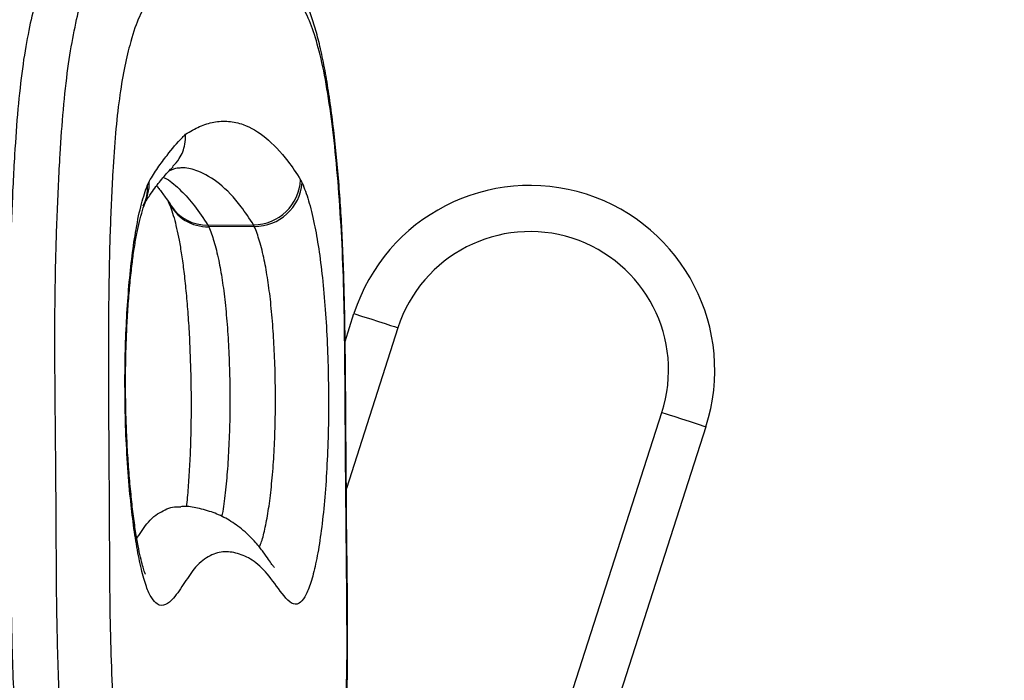
# Model space of a CAD drawing. Units: inches. Extents: x -642 to 5393, y -826 to 5827.
# Drawn here: x 1183 to 1290, y 3832 to 3904 of the extents above; entities that cross this region are included whole.
import ezdxf

# ---------------------------------------------------------------- set-up
doc = ezdxf.new("R2010")
doc.units = ezdxf.units.IN
doc.header["$MEASUREMENT"] = 0

# ---------------------------------------------------------------- blocks, each defined once
blk = doc.blocks.new('block 18')
at = {"color": 7, "lineweight": 25}
blk.add_open_spline([(1214.83, 3727.27), (1214.82, 3727.51), (1214.81, 3727.75), (1214.81, 3727.99), (1214.76, 3729.82), (1214.72, 3731.67), (1214.69, 3733.51), (1214.66, 3735.34), (1214.64, 3737.17), (1214.62, 3739), (1214.58, 3741.74), (1214.56, 3744.48), (1214.54, 3747.22), (1214.51, 3750.51), (1214.49, 3753.79), (1214.47, 3757.08), (1214.44, 3762.16), (1214.4, 3767.24), (1214.36, 3772.33), (1214.33, 3775.28), (1214.3, 3778.23), (1214.27, 3781.18), (1214.25, 3782.9), (1214.22, 3784.62), (1214.21, 3786.34), (1214.2, 3787.51), (1214.19, 3788.68), (1214.19, 3789.85), (1214.19, 3790.89), (1214.2, 3791.94), (1214.21, 3792.98), (1214.23, 3793.9), (1214.24, 3794.83), (1214.27, 3795.73), (1214.3, 3796.57), (1214.33, 3797.4), (1214.36, 3798.21), (1214.4, 3799.07), (1214.45, 3799.92), (1214.51, 3800.73), (1214.56, 3801.51), (1214.62, 3802.27), (1214.69, 3803), (1214.76, 3803.76), (1214.84, 3804.49), (1214.92, 3805.19), (1215, 3805.93), (1215.09, 3806.64), (1215.19, 3807.32), (1215.29, 3808.05), (1215.4, 3808.74), (1215.51, 3809.4), (1215.63, 3810.11), (1215.76, 3810.79), (1215.89, 3811.43), (1216.03, 3812.15), (1216.17, 3812.83), (1216.32, 3813.51), (1216.54, 3814.48), (1216.76, 3815.44), (1216.99, 3816.44), (1217.14, 3817.14), (1217.3, 3817.86), (1217.46, 3818.62), (1217.59, 3819.26), (1217.72, 3819.92), (1217.85, 3820.62), (1217.96, 3821.24), (1218.07, 3821.88), (1218.17, 3822.56), (1218.26, 3823.19), (1218.35, 3823.84), (1218.43, 3824.53), (1218.5, 3825.15), (1218.57, 3825.8), (1218.63, 3826.48), (1218.69, 3827.11), (1218.74, 3827.77), (1218.78, 3828.44), (1218.82, 3829.15), (1218.86, 3829.87), (1218.88, 3830.61), (1218.91, 3831.37), (1218.93, 3832.14), (1218.95, 3832.92), (1218.96, 3833.78), (1218.97, 3834.64), (1218.97, 3835.51), (1218.98, 3836.51), (1218.97, 3837.5), (1218.97, 3838.5), (1218.96, 3839.89), (1218.95, 3841.28), (1218.94, 3842.67), (1218.92, 3844.64), (1218.89, 3846.6), (1218.87, 3848.57), (1218.84, 3851.55), (1218.83, 3854.53), (1218.8, 3857.51), (1218.78, 3860.42), (1218.76, 3863.33), (1218.74, 3866.23), (1218.72, 3867.94), (1218.7, 3869.65), (1218.67, 3871.36), (1218.65, 3872.67), (1218.62, 3873.97), (1218.58, 3875.27), (1218.55, 3876.45), (1218.51, 3877.64), (1218.46, 3878.81), (1218.42, 3879.89), (1218.37, 3880.97), (1218.31, 3882.03), (1218.26, 3883.02), (1218.19, 3884.01), (1218.12, 3884.98), (1218.05, 3886), (1217.97, 3887.01), (1217.88, 3888), (1217.79, 3889), (1217.69, 3889.99), (1217.59, 3890.94), (1217.48, 3891.95), (1217.36, 3892.93), (1217.24, 3893.88), (1217.12, 3894.82), (1216.98, 3895.73), (1216.84, 3896.61), (1216.71, 3897.48), (1216.56, 3898.31), (1216.41, 3899.11), (1216.25, 3899.91), (1216.09, 3900.67), (1215.91, 3901.38), (1215.75, 3902.06), (1215.57, 3902.7), (1215.39, 3903.31), (1215.2, 3903.93), (1215, 3904.52), (1214.79, 3905.08), (1214.57, 3905.68), (1214.32, 3906.25), (1214.07, 3906.78), (1213.8, 3907.36), (1213.51, 3907.89), (1213.17, 3908.41), (1212.88, 3908.87), (1212.55, 3909.33), (1212.18, 3909.75), (1211.85, 3910.13), (1211.48, 3910.49), (1211.08, 3910.81), (1210.69, 3911.12), (1210.28, 3911.4), (1209.84, 3911.63), (1209.38, 3911.88), (1208.9, 3912.07), (1208.42, 3912.21), (1207.96, 3912.35), (1207.5, 3912.44), (1207.08, 3912.48), (1206.72, 3912.52), (1206.4, 3912.52), (1206.08, 3912.52)], degree=3, knots=[0, 0, 0, 0, 1, 1, 1, 2, 2, 2, 3, 3, 3, 4, 4, 4, 5, 5, 5, 6, 6, 6, 7, 7, 7, 8, 8, 8, 9, 9, 9, 10, 10, 10, 11, 11, 11, 12, 12, 12, 13, 13, 13, 14, 14, 14, 15, 15, 15, 16, 16, 16, 17, 17, 17, 18, 18, 18, 19, 19, 19, 20, 20, 20, 21, 21, 21, 22, 22, 22, 23, 23, 23, 24, 24, 24, 25, 25, 25, 26, 26, 26, 27, 27, 27, 28, 28, 28, 29, 29, 29, 30, 30, 30, 31, 31, 31, 32, 32, 32, 33, 33, 33, 34, 34, 34, 35, 35, 35, 36, 36, 36, 37, 37, 37, 38, 38, 38, 39, 39, 39, 40, 40, 40, 41, 41, 41, 42, 42, 42, 43, 43, 43, 44, 44, 44, 45, 45, 45, 46, 46, 46, 47, 47, 47, 48, 48, 48, 49, 49, 49, 50, 50, 50, 51, 51, 51, 52, 52, 52, 53, 53, 53, 54, 54, 54, 55, 55, 55, 55], dxfattribs=at)
blk = doc.blocks.new('block 20')
at = {"color": 7, "lineweight": 25}
blk.add_open_spline([(1189.34, 3912.17), (1189.32, 3912.17), (1189.3, 3912.17), (1189.28, 3912.17), (1188.94, 3912.16), (1188.48, 3912.08), (1188.02, 3911.97), (1187.66, 3911.88), (1187.31, 3911.76), (1186.94, 3911.61), (1186.52, 3911.44), (1186.09, 3911.21), (1185.7, 3910.96), (1185.3, 3910.7), (1184.95, 3910.41), (1184.62, 3910.1), (1184.26, 3909.77), (1183.93, 3909.41), (1183.63, 3909.03), (1183.29, 3908.6), (1182.99, 3908.15), (1182.72, 3907.68), (1182.4, 3907.14), (1182.11, 3906.56), (1181.85, 3905.95), (1181.61, 3905.39), (1181.38, 3904.79), (1181.17, 3904.15), (1180.98, 3903.57), (1180.79, 3902.95), (1180.62, 3902.29), (1180.46, 3901.68), (1180.31, 3901.04), (1180.16, 3900.35), (1180.03, 3899.7), (1179.9, 3899.02), (1179.78, 3898.31), (1179.65, 3897.55), (1179.53, 3896.75), (1179.42, 3895.92), (1179.32, 3895.19), (1179.23, 3894.44), (1179.15, 3893.66), (1179.07, 3892.85), (1178.99, 3892.01), (1178.92, 3891.15), (1178.85, 3890.25), (1178.79, 3889.34), (1178.73, 3888.41), (1178.67, 3887.42), (1178.62, 3886.41), (1178.57, 3885.39), (1178.52, 3884.28), (1178.48, 3883.17), (1178.44, 3882.04), (1178.4, 3880.81), (1178.36, 3879.57), (1178.33, 3878.34), (1178.29, 3877.25), (1178.26, 3876.16), (1178.23, 3875.06), (1178.2, 3874.08), (1178.18, 3873.09), (1178.17, 3872.09), (1178.15, 3871.05), (1178.15, 3870), (1178.15, 3868.94), (1178.16, 3867.9), (1178.17, 3866.86), (1178.18, 3865.81), (1178.19, 3864.37), (1178.21, 3862.92), (1178.22, 3861.48), (1178.25, 3858.21), (1178.28, 3854.94), (1178.29, 3851.68), (1178.3, 3849.58), (1178.3, 3847.49), (1178.31, 3845.39), (1178.32, 3843.83), (1178.33, 3842.26), (1178.36, 3840.69), (1178.37, 3839.45), (1178.4, 3838.21), (1178.43, 3836.98), (1178.45, 3835.94), (1178.48, 3834.9), (1178.52, 3833.87), (1178.55, 3832.99), (1178.59, 3832.11), (1178.64, 3831.25), (1178.69, 3830.33), (1178.75, 3829.43), (1178.82, 3828.55), (1178.89, 3827.67), (1178.96, 3826.81), (1179.05, 3825.98), (1179.13, 3825.16), (1179.22, 3824.36), (1179.32, 3823.6), (1179.42, 3822.84), (1179.52, 3822.11), (1179.64, 3821.42), (1179.73, 3820.88), (1179.83, 3820.36), (1179.93, 3819.88), (1180.03, 3819.37), (1180.14, 3818.91), (1180.25, 3818.45), (1180.35, 3818), (1180.46, 3817.56), (1180.56, 3817.12), (1180.75, 3816.36), (1180.94, 3815.64), (1181.13, 3814.92), (1181.35, 3814.04), (1181.57, 3813.18), (1181.78, 3812.28), (1181.92, 3811.67), (1182.06, 3811.05), (1182.2, 3810.38), (1182.31, 3809.78), (1182.43, 3809.15), (1182.54, 3808.48), (1182.66, 3807.77), (1182.78, 3807.03), (1182.88, 3806.25), (1182.99, 3805.49), (1183.09, 3804.7), (1183.18, 3803.88), (1183.27, 3803.08), (1183.35, 3802.26), (1183.43, 3801.41), (1183.5, 3800.58), (1183.57, 3799.73), (1183.63, 3798.87), (1183.68, 3798.02), (1183.73, 3797.15), (1183.78, 3796.27), (1183.82, 3795.34), (1183.86, 3794.4), (1183.89, 3793.46), (1183.93, 3792.42), (1183.96, 3791.38), (1183.98, 3790.34), (1184.01, 3789.17), (1184.02, 3788), (1184.04, 3786.83), (1184.06, 3785.47), (1184.07, 3784.12), (1184.08, 3782.76), (1184.09, 3780.62), (1184.12, 3778.48), (1184.14, 3776.33), (1184.23, 3766.49), (1184.33, 3756.65), (1184.4, 3746.8), (1184.43, 3743.26), (1184.46, 3739.71), (1184.48, 3736.17)], degree=3, knots=[0, 0, 0, 0, 1, 1, 1, 2, 2, 2, 3, 3, 3, 4, 4, 4, 5, 5, 5, 6, 6, 6, 7, 7, 7, 8, 8, 8, 9, 9, 9, 10, 10, 10, 11, 11, 11, 12, 12, 12, 13, 13, 13, 14, 14, 14, 15, 15, 15, 16, 16, 16, 17, 17, 17, 18, 18, 18, 19, 19, 19, 20, 20, 20, 21, 21, 21, 22, 22, 22, 23, 23, 23, 24, 24, 24, 25, 25, 25, 26, 26, 26, 27, 27, 27, 28, 28, 28, 29, 29, 29, 30, 30, 30, 31, 31, 31, 32, 32, 32, 33, 33, 33, 34, 34, 34, 35, 35, 35, 36, 36, 36, 37, 37, 37, 38, 38, 38, 39, 39, 39, 40, 40, 40, 41, 41, 41, 42, 42, 42, 43, 43, 43, 44, 44, 44, 45, 45, 45, 46, 46, 46, 47, 47, 47, 48, 48, 48, 49, 49, 49, 50, 50, 50, 51, 51, 51, 52, 52, 52, 53, 53, 53, 53], dxfattribs=at)
blk = doc.blocks.new('block 26')
at = {"color": 7, "lineweight": 25}
blk.add_open_spline([(1197.1, 3843.96), (1197.09, 3843.96), (1197.09, 3843.97), (1197.07, 3844.01), (1197.05, 3844.06), (1197.01, 3844.17), (1196.96, 3844.31), (1196.9, 3844.47), (1196.84, 3844.67), (1196.78, 3844.9), (1196.7, 3845.16), (1196.63, 3845.47), (1196.55, 3845.81), (1196.46, 3846.18), (1196.38, 3846.6), (1196.29, 3847.05), (1196.2, 3847.53), (1196.11, 3848.06), (1196.02, 3848.62), (1195.93, 3849.21), (1195.84, 3849.83), (1195.76, 3850.49), (1195.67, 3851.17), (1195.59, 3851.89), (1195.52, 3852.62), (1195.44, 3853.38), (1195.37, 3854.16), (1195.31, 3854.97), (1195.24, 3855.77), (1195.19, 3856.6), (1195.14, 3857.45), (1195.09, 3858.28), (1195.05, 3859.13), (1195.02, 3860), (1194.99, 3860.84), (1194.96, 3861.69), (1194.95, 3862.55), (1194.93, 3863.38), (1194.93, 3864.22), (1194.93, 3865.05), (1194.93, 3865.86), (1194.95, 3866.67), (1194.96, 3867.47), (1194.98, 3868.3), (1195.01, 3869.12), (1195.04, 3869.92), (1195.08, 3870.75), (1195.12, 3871.56), (1195.17, 3872.35), (1195.22, 3873.15), (1195.28, 3873.93), (1195.35, 3874.68), (1195.41, 3875.44), (1195.48, 3876.17), (1195.56, 3876.86), (1195.63, 3877.46), (1195.7, 3878.03), (1195.77, 3878.57), (1195.85, 3879.13), (1195.93, 3879.65), (1196.02, 3880.13), (1196.11, 3880.63), (1196.2, 3881.08), (1196.29, 3881.5), (1196.39, 3881.95), (1196.49, 3882.36), (1196.59, 3882.74), (1196.71, 3883.16), (1196.82, 3883.55), (1196.93, 3883.88), (1196.98, 3884.02), (1197.03, 3884.15), (1197.08, 3884.29)], degree=3, knots=[0, 0, 0, 0, 1, 1, 1, 2, 2, 2, 3, 3, 3, 4, 4, 4, 5, 5, 5, 6, 6, 6, 7, 7, 7, 8, 8, 8, 9, 9, 9, 10, 10, 10, 11, 11, 11, 12, 12, 12, 13, 13, 13, 14, 14, 14, 15, 15, 15, 16, 16, 16, 17, 17, 17, 18, 18, 18, 19, 19, 19, 20, 20, 20, 21, 21, 21, 22, 22, 22, 23, 23, 23, 24, 24, 24, 24], dxfattribs=at)
blk = doc.blocks.new('block 27')
at = {"color": 7, "lineweight": 25}
blk.add_open_spline([(1211.04, 3844.68), (1211.03, 3844.7), (1211.02, 3844.71), (1210.99, 3844.75), (1210.95, 3844.8), (1210.87, 3844.9), (1210.78, 3845.02), (1210.67, 3845.17), (1210.55, 3845.34), (1210.41, 3845.54), (1210.24, 3845.78), (1210.05, 3846.06), (1209.83, 3846.37), (1209.59, 3846.69), (1209.32, 3847.04), (1209.03, 3847.37), (1208.78, 3847.66), (1208.53, 3847.93), (1208.27, 3848.17), (1208.01, 3848.42), (1207.74, 3848.66), (1207.47, 3848.88), (1206.98, 3849.27), (1206.47, 3849.62), (1205.96, 3849.91), (1205.45, 3850.2), (1204.95, 3850.44), (1204.43, 3850.63), (1203.89, 3850.83), (1203.32, 3850.99), (1202.73, 3851.12), (1202.23, 3851.23), (1201.71, 3851.32), (1201.17, 3851.29), (1201.07, 3851.29), (1200.97, 3851.28), (1200.88, 3851.27)], degree=3, knots=[0, 0, 0, 0, 1, 1, 1, 2, 2, 2, 3, 3, 3, 4, 4, 4, 5, 5, 5, 6, 6, 6, 7, 7, 7, 8, 8, 8, 9, 9, 9, 10, 10, 10, 11, 11, 11, 12, 12, 12, 12], dxfattribs=at)
blk = doc.blocks.new('block 30')
at = {"color": 7, "lineweight": 25}
blk.add_open_spline([(1199.54, 3884.33), (1199.65, 3884.08), (1199.76, 3883.82), (1199.87, 3883.53), (1199.97, 3883.23), (1200.07, 3882.9), (1200.18, 3882.54), (1200.27, 3882.2), (1200.37, 3881.83), (1200.46, 3881.41), (1200.55, 3881.02), (1200.64, 3880.6), (1200.73, 3880.13), (1200.82, 3879.64), (1200.91, 3879.1), (1200.99, 3878.54), (1201.08, 3877.97), (1201.16, 3877.36), (1201.24, 3876.73), (1201.32, 3876.07), (1201.39, 3875.38), (1201.46, 3874.66), (1201.53, 3873.93), (1201.6, 3873.16), (1201.66, 3872.38), (1201.72, 3871.57), (1201.77, 3870.75), (1201.82, 3869.91), (1201.86, 3869.06), (1201.9, 3868.19), (1201.93, 3867.31), (1201.96, 3866.43), (1201.99, 3865.53), (1202, 3864.64), (1202.02, 3863.74), (1202.02, 3862.85), (1202.02, 3861.96), (1202.02, 3861.08), (1202.01, 3860.2), (1201.99, 3859.33), (1201.97, 3858.48), (1201.94, 3857.64), (1201.91, 3856.82), (1201.87, 3856.01), (1201.83, 3855.22), (1201.78, 3854.45), (1201.73, 3853.7), (1201.68, 3852.97), (1201.61, 3852.28), (1201.58, 3851.93), (1201.55, 3851.59), (1201.51, 3851.26)], degree=3, knots=[0, 0, 0, 0, 1, 1, 1, 2, 2, 2, 3, 3, 3, 4, 4, 4, 5, 5, 5, 6, 6, 6, 7, 7, 7, 8, 8, 8, 9, 9, 9, 10, 10, 10, 11, 11, 11, 12, 12, 12, 13, 13, 13, 14, 14, 14, 15, 15, 15, 16, 16, 16, 17, 17, 17, 17], dxfattribs=at)
blk = doc.blocks.new('block 33')
at = {"color": 7, "lineweight": 25}
blk.add_open_spline([(1197.07, 3884.26), (1197.28, 3884.59), (1197.5, 3884.92), (1197.71, 3885.23), (1198.05, 3885.73), (1198.39, 3886.17), (1198.71, 3886.57), (1199.07, 3887.01), (1199.39, 3887.38), (1199.81, 3887.81), (1199.9, 3887.9), (1199.98, 3887.98), (1200.07, 3888.07)], degree=3, knots=[0, 0, 0, 0, 1, 1, 1, 2, 2, 2, 3, 3, 3, 4, 4, 4, 4], dxfattribs=at)
blk = doc.blocks.new('block 35')
at = {"color": 7, "lineweight": 25}
blk.add_open_spline([(1199.66, 3887.64), (1199.71, 3887.67), (1199.75, 3887.69), (1199.79, 3887.71), (1199.95, 3887.79), (1200.05, 3887.83), (1200.14, 3887.86), (1200.23, 3887.89), (1200.31, 3887.92), (1200.38, 3887.93), (1200.5, 3887.96), (1200.58, 3887.97), (1200.66, 3887.97)], degree=3, knots=[0, 0, 0, 0, 1, 1, 1, 2, 2, 2, 3, 3, 3, 4, 4, 4, 4], dxfattribs=at)
blk = doc.blocks.new('block 36')
at = {"color": 7, "lineweight": 25}
blk.add_open_spline([(1198.29, 3886.01), (1198.4, 3885.88), (1198.5, 3885.76), (1198.62, 3885.62), (1198.83, 3885.35), (1199.08, 3885.01), (1199.33, 3884.65), (1199.52, 3884.39), (1199.7, 3884.13), (1199.88, 3883.86)], degree=3, knots=[0, 0, 0, 0, 1, 1, 1, 2, 2, 2, 3, 3, 3, 3], dxfattribs=at)
blk = doc.blocks.new('block 1370')
at = {"color": 7, "lineweight": 25}
blk.add_open_spline([(1214.76, 3727.17), (1214.69, 3730.46), (1214.61, 3733.74), (1214.56, 3737.04), (1214.51, 3740.33), (1214.48, 3743.64), (1214.45, 3746.94), (1214.43, 3750.25), (1214.41, 3753.55), (1214.4, 3756.86), (1214.38, 3760.16), (1214.36, 3763.47), (1214.34, 3766.77), (1214.31, 3770.41), (1214.26, 3774.06), (1214.22, 3777.7), (1214.17, 3781.34), (1214.13, 3784.99), (1214.13, 3788.63), (1214.12, 3790.39), (1214.13, 3792.15), (1214.16, 3793.9), (1214.19, 3795.64), (1214.24, 3797.36), (1214.33, 3799.01), (1214.41, 3800.67), (1214.53, 3802.27), (1214.67, 3803.77), (1214.81, 3805.27), (1214.97, 3806.68), (1215.16, 3807.98), (1215.34, 3809.3), (1215.55, 3810.51), (1215.76, 3811.64), (1215.98, 3812.77), (1216.21, 3813.83), (1216.44, 3814.87), (1216.67, 3815.91), (1216.9, 3816.92), (1217.13, 3817.97), (1217.36, 3819.01), (1217.59, 3820.08), (1217.8, 3821.23), (1217.95, 3822.01), (1218.08, 3822.82), (1218.21, 3823.71), (1218.34, 3824.58), (1218.45, 3825.53), (1218.55, 3826.55), (1218.63, 3827.36), (1218.69, 3828.21), (1218.74, 3829.1), (1218.79, 3829.99), (1218.83, 3830.91), (1218.85, 3831.85), (1218.89, 3833.22), (1218.91, 3834.63), (1218.91, 3836.03), (1218.91, 3837.44), (1218.9, 3838.85), (1218.89, 3840.26), (1218.83, 3847.09), (1218.76, 3853.93), (1218.72, 3860.76), (1218.7, 3862.71), (1218.69, 3864.67), (1218.68, 3866.62), (1218.66, 3868.58), (1218.64, 3870.53), (1218.6, 3872.48), (1218.56, 3874.43), (1218.51, 3876.36), (1218.43, 3878.27), (1218.35, 3880.16), (1218.25, 3882.02), (1218.13, 3883.83), (1218.01, 3885.63), (1217.86, 3887.39), (1217.7, 3889.07), (1217.53, 3890.74), (1217.34, 3892.33), (1217.14, 3893.83), (1216.94, 3895.33), (1216.71, 3896.74), (1216.47, 3898), (1216.23, 3899.26), (1215.97, 3900.38), (1215.69, 3901.35), (1215.42, 3902.33), (1215.13, 3903.16), (1214.84, 3903.87), (1214.5, 3904.68), (1214.16, 3905.33), (1213.81, 3905.83), (1213.46, 3906.34), (1213.1, 3906.7), (1212.74, 3906.96), (1212.38, 3907.22), (1212.02, 3907.38), (1211.67, 3907.45), (1211.31, 3907.52), (1210.95, 3907.5), (1210.59, 3907.48), (1209.11, 3907.4), (1207.62, 3907.25), (1206.14, 3907.32), (1205.64, 3907.34), (1205.15, 3907.38), (1204.66, 3907.47), (1204.16, 3907.55), (1203.67, 3907.67), (1203.18, 3907.78), (1202.68, 3907.89), (1202.19, 3907.99), (1201.69, 3908.03), (1201.2, 3908.07), (1200.71, 3908.06), (1200.22, 3907.96), (1199.73, 3907.85), (1199.24, 3907.65), (1198.76, 3907.33), (1198.28, 3907), (1197.8, 3906.55), (1197.32, 3905.89), (1196.98, 3905.41), (1196.64, 3904.82), (1196.31, 3904.05), (1195.99, 3903.29), (1195.67, 3902.35), (1195.38, 3901.23), (1195.17, 3900.45), (1194.97, 3899.58), (1194.78, 3898.61), (1194.59, 3897.65), (1194.41, 3896.6), (1194.26, 3895.44), (1194.1, 3894.29), (1193.97, 3893.03), (1193.85, 3891.71), (1193.73, 3890.38), (1193.63, 3888.99), (1193.55, 3887.56), (1193.43, 3885.56), (1193.34, 3883.49), (1193.27, 3881.39), (1193.2, 3879.28), (1193.15, 3877.14), (1193.12, 3874.99), (1193.09, 3872.82), (1193.08, 3870.64), (1193.08, 3868.45), (1193.07, 3866.24), (1193.08, 3864.03), (1193.09, 3861.82), (1193.1, 3859.61), (1193.12, 3857.39), (1193.13, 3855.18), (1193.15, 3852.99), (1193.16, 3850.79), (1193.17, 3848.6), (1193.18, 3846.72), (1193.18, 3844.85), (1193.2, 3842.97), (1193.21, 3841.1), (1193.24, 3839.22), (1193.29, 3837.35), (1193.33, 3835.49), (1193.39, 3833.65), (1193.48, 3831.84), (1193.55, 3830.52), (1193.63, 3829.23), (1193.74, 3827.99), (1193.84, 3826.75), (1193.96, 3825.57), (1194.1, 3824.48), (1194.24, 3823.4), (1194.4, 3822.41), (1194.57, 3821.5), (1194.75, 3820.59), (1194.93, 3819.76), (1195.12, 3818.98), (1195.3, 3818.18), (1195.5, 3817.43), (1195.7, 3816.69), (1195.89, 3815.95), (1196.09, 3815.22), (1196.28, 3814.45), (1196.47, 3813.69), (1196.66, 3812.89), (1196.84, 3812.04), (1197.05, 3811.05), (1197.25, 3809.99), (1197.44, 3808.84), (1197.63, 3807.7), (1197.8, 3806.47), (1197.95, 3805.16), (1198.11, 3803.85), (1198.24, 3802.45), (1198.36, 3801), (1198.47, 3799.55), (1198.57, 3798.06), (1198.65, 3796.52), (1198.72, 3795.07), (1198.77, 3793.6), (1198.81, 3792.11), (1198.85, 3790.61), (1198.88, 3789.11), (1198.9, 3787.61), (1198.92, 3786.1), (1198.93, 3784.6), (1198.94, 3783.09), (1199.01, 3775.94), (1199.08, 3768.8), (1199.14, 3761.65), (1199.22, 3753.19), (1199.28, 3744.74), (1199.34, 3736.28)], degree=3, knots=[0, 0, 0, 0, 1, 1, 1, 2, 2, 2, 3, 3, 3, 4, 4, 4, 5, 5, 5, 6, 6, 6, 7, 7, 7, 8, 8, 8, 9, 9, 9, 10, 10, 10, 11, 11, 11, 12, 12, 12, 13, 13, 13, 14, 14, 14, 15, 15, 15, 16, 16, 16, 17, 17, 17, 18, 18, 18, 19, 19, 19, 20, 20, 20, 21, 21, 21, 22, 22, 22, 23, 23, 23, 24, 24, 24, 25, 25, 25, 26, 26, 26, 27, 27, 27, 28, 28, 28, 29, 29, 29, 30, 30, 30, 31, 31, 31, 32, 32, 32, 33, 33, 33, 34, 34, 34, 35, 35, 35, 36, 36, 36, 37, 37, 37, 38, 38, 38, 39, 39, 39, 40, 40, 40, 41, 41, 41, 42, 42, 42, 43, 43, 43, 44, 44, 44, 45, 45, 45, 46, 46, 46, 47, 47, 47, 48, 48, 48, 49, 49, 49, 50, 50, 50, 51, 51, 51, 52, 52, 52, 53, 53, 53, 54, 54, 54, 55, 55, 55, 56, 56, 56, 57, 57, 57, 58, 58, 58, 59, 59, 59, 60, 60, 60, 61, 61, 61, 62, 62, 62, 63, 63, 63, 64, 64, 64, 65, 65, 65, 66, 66, 66, 67, 67, 67, 68, 68, 68, 69, 69, 69, 70, 70, 70, 71, 71, 71, 72, 72, 72, 72], dxfattribs=at)
blk = doc.blocks.new('block 1378')
at = {"color": 7, "lineweight": 25}
blk.add_open_spline([(1214.06, 3886.34), (1214.29, 3885.74), (1214.52, 3885.14), (1214.74, 3884.41), (1214.96, 3883.69), (1215.17, 3882.84), (1215.36, 3881.88), (1215.53, 3881.06), (1215.69, 3880.16), (1215.84, 3879.2), (1215.99, 3878.23), (1216.12, 3877.19), (1216.24, 3876.08), (1216.36, 3874.98), (1216.46, 3873.81), (1216.55, 3872.61), (1216.64, 3871.41), (1216.71, 3870.16), (1216.77, 3868.89), (1216.82, 3867.63), (1216.86, 3866.34), (1216.88, 3865.05), (1216.9, 3863.75), (1216.91, 3862.45), (1216.9, 3861.17), (1216.88, 3859.86), (1216.85, 3858.56), (1216.8, 3857.3), (1216.75, 3856.03), (1216.68, 3854.8), (1216.6, 3853.62), (1216.51, 3852.44), (1216.41, 3851.32), (1216.3, 3850.26), (1216.18, 3849.19), (1216.05, 3848.19), (1215.91, 3847.28), (1215.77, 3846.37), (1215.61, 3845.54), (1215.44, 3844.81), (1215.28, 3844.07), (1215.1, 3843.41), (1214.91, 3842.86), (1214.73, 3842.31), (1214.53, 3841.86), (1214.33, 3841.52), (1214.13, 3841.18), (1213.92, 3840.94), (1213.71, 3840.82), (1213.44, 3840.66), (1213.17, 3840.68), (1212.9, 3840.83), (1212.63, 3840.99), (1212.36, 3841.28), (1212.09, 3841.61), (1211.55, 3842.27), (1211.01, 3843.08), (1210.47, 3843.75), (1209.93, 3844.42), (1209.38, 3844.96), (1208.84, 3845.35), (1208.31, 3845.73), (1207.78, 3845.97), (1207.25, 3846.14), (1206.72, 3846.31), (1206.19, 3846.41), (1205.66, 3846.39), (1205.13, 3846.36), (1204.6, 3846.22), (1204.08, 3845.96), (1203.55, 3845.69), (1203.03, 3845.31), (1202.52, 3844.72), (1202.12, 3844.26), (1201.72, 3843.67), (1201.32, 3843.07), (1200.92, 3842.47), (1200.53, 3841.85), (1200.12, 3841.38), (1199.83, 3841.05), (1199.54, 3840.8), (1199.25, 3840.67), (1198.95, 3840.55), (1198.65, 3840.54), (1198.36, 3840.74), (1198.16, 3840.87), (1197.96, 3841.09), (1197.76, 3841.4), (1197.56, 3841.72), (1197.37, 3842.13), (1197.18, 3842.65), (1196.99, 3843.17), (1196.81, 3843.8), (1196.64, 3844.52), (1196.47, 3845.24), (1196.3, 3846.04), (1196.15, 3846.92), (1196.01, 3847.76), (1195.87, 3848.67), (1195.75, 3849.62), (1195.63, 3850.58), (1195.51, 3851.59), (1195.41, 3852.63), (1195.29, 3853.87), (1195.19, 3855.16), (1195.11, 3856.49), (1195.03, 3857.82), (1194.96, 3859.19), (1194.92, 3860.58), (1194.89, 3861.85), (1194.87, 3863.13), (1194.87, 3864.41), (1194.86, 3865.69), (1194.88, 3866.96), (1194.91, 3868.21), (1194.95, 3869.43), (1195, 3870.64), (1195.06, 3871.8), (1195.13, 3872.97), (1195.21, 3874.1), (1195.3, 3875.18), (1195.4, 3876.33), (1195.51, 3877.41), (1195.64, 3878.43), (1195.77, 3879.45), (1195.91, 3880.41), (1196.07, 3881.29), (1196.25, 3882.32), (1196.44, 3883.26), (1196.65, 3884.06), (1196.86, 3884.85), (1197.09, 3885.49), (1197.31, 3886.13)], degree=3, knots=[0, 0, 0, 0, 1, 1, 1, 2, 2, 2, 3, 3, 3, 4, 4, 4, 5, 5, 5, 6, 6, 6, 7, 7, 7, 8, 8, 8, 9, 9, 9, 10, 10, 10, 11, 11, 11, 12, 12, 12, 13, 13, 13, 14, 14, 14, 15, 15, 15, 16, 16, 16, 17, 17, 17, 18, 18, 18, 19, 19, 19, 20, 20, 20, 21, 21, 21, 22, 22, 22, 23, 23, 23, 24, 24, 24, 25, 25, 25, 26, 26, 26, 27, 27, 27, 28, 28, 28, 29, 29, 29, 30, 30, 30, 31, 31, 31, 32, 32, 32, 33, 33, 33, 34, 34, 34, 35, 35, 35, 36, 36, 36, 37, 37, 37, 38, 38, 38, 39, 39, 39, 40, 40, 40, 41, 41, 41, 42, 42, 42, 43, 43, 43, 44, 44, 44, 44], dxfattribs=at)
blk = doc.blocks.new('block 1379')
at = {"color": 7, "lineweight": 25}
blk.add_open_spline([(1214.06, 3886.34), (1214.01, 3886.46), (1213.95, 3886.57), (1213.88, 3886.68)], degree=3, dxfattribs=at)
blk = doc.blocks.new('block 1380')
at = {"color": 7, "lineweight": 25}
blk.add_open_spline([(1201.43, 3891.61), (1201.93, 3891.91), (1202.44, 3892.21), (1202.95, 3892.43), (1203.46, 3892.66), (1203.97, 3892.82), (1204.48, 3892.91), (1205.01, 3893.01), (1205.55, 3893.04), (1206.08, 3893), (1206.62, 3892.96), (1207.15, 3892.84), (1207.68, 3892.65), (1208.49, 3892.35), (1209.3, 3891.87), (1210.1, 3891.22), (1210.91, 3890.56), (1211.71, 3889.73), (1212.5, 3888.68), (1212.97, 3888.06), (1213.42, 3887.37), (1213.88, 3886.68)], degree=3, knots=[0, 0, 0, 0, 1, 1, 1, 2, 2, 2, 3, 3, 3, 4, 4, 4, 5, 5, 5, 6, 6, 6, 7, 7, 7, 7], dxfattribs=at)
blk = doc.blocks.new('block 1381')
at = {"color": 7, "lineweight": 25}
blk.add_open_spline([(1197.49, 3886.5), (1197.8, 3887), (1198.11, 3887.49), (1198.42, 3887.96), (1198.75, 3888.44), (1199.08, 3888.9), (1199.42, 3889.32), (1199.97, 3890.03), (1200.52, 3890.67), (1201.08, 3891.25), (1201.2, 3891.38), (1201.31, 3891.49), (1201.43, 3891.61)], degree=3, knots=[0, 0, 0, 0, 1, 1, 1, 2, 2, 2, 3, 3, 3, 4, 4, 4, 4], dxfattribs=at)
blk = doc.blocks.new('block 1382')
at = {"color": 7, "lineweight": 25}
blk.add_open_spline([(1197.49, 3886.5), (1197.42, 3886.38), (1197.36, 3886.26), (1197.31, 3886.13)], degree=3, dxfattribs=at)
blk = doc.blocks.new('block 1403')
at = {"color": 7, "lineweight": 25}
blk.add_open_spline([(1196.15, 3847.87), (1196.17, 3847.89), (1196.19, 3847.92), (1196.2, 3847.94), (1196.6, 3848.5), (1197, 3849.14), (1197.4, 3849.61), (1197.93, 3850.23), (1198.47, 3850.57), (1199.01, 3850.84), (1199.55, 3851.11), (1200.09, 3851.31), (1200.63, 3851.27), (1200.71, 3851.26), (1200.8, 3851.25), (1200.88, 3851.24)], degree=3, knots=[0, 0, 0, 0, 1, 1, 1, 2, 2, 2, 3, 3, 3, 4, 4, 4, 5, 5, 5, 5], dxfattribs=at)
blk = doc.blocks.new('block 1404')
at = {"color": 7, "lineweight": 25}
blk.add_open_spline([(1208.87, 3881.63), (1211.56, 3881.61), (1213.82, 3883.66), (1214.06, 3886.34)], degree=3, dxfattribs=at)
blk = doc.blocks.new('block 1405')
at = {"color": 7, "lineweight": 25}
blk.add_lwpolyline([(1197.05, 3884.31), (1196.99, 3884.17)], dxfattribs=at)
blk = doc.blocks.new('block 1408')
at = {"color": 7, "lineweight": 25}
blk.add_lwpolyline([(1208.87, 3881.63), (1203.94, 3881.59)], dxfattribs=at)
blk = doc.blocks.new('block 1410')
at = {"color": 7, "lineweight": 25}
blk.add_open_spline([(1200.02, 3888.11), (1200.28, 3888.38), (1200.55, 3888.66), (1200.75, 3888.97), (1201.05, 3889.43), (1201.24, 3889.97), (1201.34, 3890.52), (1201.4, 3890.86), (1201.43, 3891.21), (1201.43, 3891.55), (1201.43, 3891.57), (1201.43, 3891.59), (1201.43, 3891.61)], degree=3, knots=[0, 0, 0, 0, 1, 1, 1, 2, 2, 2, 3, 3, 3, 4, 4, 4, 4], dxfattribs=at)
blk = doc.blocks.new('block 1414')
at = {"color": 7, "lineweight": 25}
blk.add_open_spline([(1208.79, 3881.8), (1211.51, 3881.82), (1213.75, 3883.96), (1213.88, 3886.68)], degree=3, dxfattribs=at)
blk = doc.blocks.new('block 1415')
at = {"color": 7, "lineweight": 25}
blk.add_lwpolyline([(1199.78, 3883.94), (1199.82, 3883.88), (1199.85, 3883.84)], dxfattribs=at)
blk = doc.blocks.new('block 1416')
at = {"color": 7, "lineweight": 25}
blk.add_lwpolyline([(1203.85, 3881.76), (1208.79, 3881.8)], dxfattribs=at)
blk = doc.blocks.new('block 1421')
at = {"color": 7, "lineweight": 25}
blk.add_open_spline([(1208.87, 3881.63), (1208.85, 3881.69), (1208.82, 3881.75), (1208.79, 3881.8)], degree=3, dxfattribs=at)
blk = doc.blocks.new('block 1423')
at = {"color": 7, "lineweight": 25}
blk.add_open_spline([(1203.94, 3881.59), (1203.92, 3881.65), (1203.89, 3881.71), (1203.85, 3881.76)], degree=3, dxfattribs=at)
blk = doc.blocks.new('block 1535')
at = {"color": 7, "lineweight": 25}
blk.add_lwpolyline([(1257.75, 3859.94), (1236.34, 3793.3)], dxfattribs=at)
blk = doc.blocks.new('block 1536')
at = {"color": 7, "lineweight": 25}
blk.add_open_spline([(1257.75, 3859.94), (1261.13, 3870.46), (1255.34, 3881.73), (1244.82, 3885.1), (1234.31, 3888.48), (1223.04, 3882.7), (1219.66, 3872.18)], degree=3, knots=[0, 0, 0, 0, 1, 1, 1, 2, 2, 2, 2], dxfattribs=at)
blk = doc.blocks.new('block 1559')
at = {"color": 7, "lineweight": 25}
blk.add_lwpolyline([(1231.57, 3794.83), (1252.99, 3861.47)], dxfattribs=at)
blk = doc.blocks.new('block 1560')
at = {"color": 7, "lineweight": 25}
blk.add_lwpolyline([(1252.99, 3861.47), (1253.08, 3861.44), (1253.35, 3861.36), (1253.79, 3861.22), (1254.38, 3861.03), (1255.1, 3860.79), (1255.93, 3860.53), (1256.82, 3860.24), (1257.75, 3859.94)], dxfattribs=at)
blk = doc.blocks.new('block 1561')
at = {"color": 7, "lineweight": 25}
blk.add_lwpolyline([(1219.66, 3872.18), (1220.59, 3871.88), (1221.49, 3871.6), (1222.31, 3871.33), (1223.03, 3871.1), (1223.62, 3870.91), (1224.06, 3870.77), (1224.33, 3870.68), (1224.42, 3870.65)], dxfattribs=at)
blk = doc.blocks.new('block 1562')
at = {"color": 7, "lineweight": 25}
blk.add_lwpolyline([(1224.42, 3870.65), (1218.84, 3853.26)], dxfattribs=at)
blk = doc.blocks.new('block 1563')
at = {"color": 7, "lineweight": 25}
blk.add_open_spline([(1252.99, 3861.47), (1255.52, 3869.36), (1251.18, 3877.81), (1243.29, 3880.34), (1235.41, 3882.88), (1226.96, 3878.54), (1224.42, 3870.65)], degree=3, knots=[0, 0, 0, 0, 1, 1, 1, 2, 2, 2, 2], dxfattribs=at)
blk = doc.blocks.new('block 5625')
at = {"color": 253, "lineweight": 25}
blk.add_open_spline([(1193.6, 3736.3), (1193.54, 3744.73), (1193.48, 3753.15), (1193.4, 3761.58), (1193.33, 3768.73), (1193.25, 3775.87), (1193.2, 3783.02), (1193.19, 3785.06), (1193.18, 3787.09), (1193.14, 3789.12), (1193.12, 3790.14), (1193.1, 3791.17), (1193.07, 3792.18), (1193.03, 3793.2), (1192.99, 3794.21), (1192.94, 3795.2), (1192.88, 3796.45), (1192.8, 3797.67), (1192.71, 3798.85), (1192.61, 3800.06), (1192.5, 3801.23), (1192.37, 3802.33), (1192.24, 3803.42), (1192.1, 3804.44), (1191.94, 3805.38), (1191.78, 3806.35), (1191.61, 3807.25), (1191.44, 3808.09), (1191.2, 3809.22), (1190.95, 3810.26), (1190.69, 3811.26), (1190.44, 3812.27), (1190.18, 3813.24), (1189.93, 3814.25), (1189.76, 3814.93), (1189.59, 3815.63), (1189.43, 3816.36), (1189.27, 3817.1), (1189.11, 3817.88), (1188.96, 3818.72), (1188.81, 3819.56), (1188.67, 3820.46), (1188.55, 3821.42), (1188.37, 3822.73), (1188.22, 3824.17), (1188.1, 3825.67), (1187.97, 3827.24), (1187.86, 3828.88), (1187.78, 3830.55), (1187.7, 3832), (1187.65, 3833.48), (1187.6, 3834.97), (1187.56, 3836.46), (1187.53, 3837.97), (1187.5, 3839.47), (1187.45, 3842.54), (1187.44, 3845.63), (1187.43, 3848.71), (1187.41, 3852.12), (1187.38, 3855.52), (1187.35, 3858.92), (1187.32, 3862.33), (1187.28, 3865.73), (1187.28, 3869.14), (1187.28, 3871.45), (1187.29, 3873.76), (1187.34, 3876.05), (1187.38, 3878.35), (1187.44, 3880.62), (1187.53, 3882.86), (1187.62, 3885.09), (1187.72, 3887.29), (1187.85, 3889.43), (1187.95, 3891.09), (1188.06, 3892.71), (1188.2, 3894.26), (1188.34, 3895.84), (1188.51, 3897.35), (1188.69, 3898.73), (1188.87, 3900.06), (1189.08, 3901.27), (1189.29, 3902.38), (1189.51, 3903.52), (1189.75, 3904.56), (1189.99, 3905.49), (1190.32, 3906.73), (1190.67, 3907.77), (1191.03, 3908.63), (1191.4, 3909.52), (1191.79, 3910.22), (1192.18, 3910.74), (1192.54, 3911.22), (1192.91, 3911.55), (1193.27, 3911.79), (1193.64, 3912.03), (1194.02, 3912.17), (1194.39, 3912.2), (1194.47, 3912.21), (1194.54, 3912.21), (1194.62, 3912.21)], degree=3, knots=[0, 0, 0, 0, 1, 1, 1, 2, 2, 2, 3, 3, 3, 4, 4, 4, 5, 5, 5, 6, 6, 6, 7, 7, 7, 8, 8, 8, 9, 9, 9, 10, 10, 10, 11, 11, 11, 12, 12, 12, 13, 13, 13, 14, 14, 14, 15, 15, 15, 16, 16, 16, 17, 17, 17, 18, 18, 18, 19, 19, 19, 20, 20, 20, 21, 21, 21, 22, 22, 22, 23, 23, 23, 24, 24, 24, 25, 25, 25, 26, 26, 26, 27, 27, 27, 28, 28, 28, 29, 29, 29, 30, 30, 30, 31, 31, 31, 32, 32, 32, 33, 33, 33, 33], dxfattribs=at)
blk = doc.blocks.new('block 5629')
at = {"color": 253, "lineweight": 25}
blk.add_open_spline([(1189.68, 3912.17), (1189.61, 3912.17), (1189.54, 3912.17), (1189.47, 3912.16), (1189.09, 3912.13), (1188.72, 3911.99), (1188.35, 3911.75), (1187.98, 3911.51), (1187.61, 3911.18), (1187.24, 3910.7), (1186.86, 3910.19), (1186.49, 3909.51), (1186.13, 3908.66), (1185.94, 3908.22), (1185.76, 3907.74), (1185.58, 3907.21), (1185.4, 3906.67), (1185.23, 3906.09), (1185.06, 3905.45), (1184.82, 3904.54), (1184.59, 3903.53), (1184.37, 3902.42), (1184.15, 3901.28), (1183.94, 3900.05), (1183.76, 3898.69), (1183.58, 3897.35), (1183.42, 3895.89), (1183.28, 3894.35), (1183.14, 3892.76), (1183.02, 3891.09), (1182.92, 3889.39), (1182.79, 3887.33), (1182.69, 3885.22), (1182.61, 3883.08), (1182.52, 3880.94), (1182.46, 3878.76), (1182.41, 3876.56), (1182.37, 3874.37), (1182.35, 3872.15), (1182.35, 3869.92), (1182.34, 3866.39), (1182.38, 3862.84), (1182.41, 3859.3), (1182.44, 3855.75), (1182.47, 3852.21), (1182.49, 3848.67), (1182.51, 3845.65), (1182.52, 3842.62), (1182.56, 3839.61), (1182.59, 3838.07), (1182.62, 3836.54), (1182.67, 3835.02), (1182.71, 3833.5), (1182.77, 3831.99), (1182.84, 3830.51), (1182.92, 3828.9), (1183.02, 3827.32), (1183.15, 3825.81), (1183.28, 3824.24), (1183.43, 3822.75), (1183.61, 3821.38), (1183.74, 3820.43), (1183.87, 3819.55), (1184.02, 3818.72), (1184.17, 3817.89), (1184.32, 3817.12), (1184.48, 3816.39), (1184.64, 3815.66), (1184.81, 3814.97), (1184.97, 3814.3), (1185.23, 3813.27), (1185.49, 3812.28), (1185.75, 3811.27), (1186.01, 3810.25), (1186.26, 3809.2), (1186.5, 3808.05), (1186.68, 3807.23), (1186.84, 3806.35), (1187, 3805.41), (1187.16, 3804.44), (1187.3, 3803.4), (1187.44, 3802.29), (1187.56, 3801.22), (1187.67, 3800.09), (1187.76, 3798.91), (1187.86, 3797.7), (1187.94, 3796.44), (1188.01, 3795.16), (1188.11, 3793.21), (1188.17, 3791.2), (1188.2, 3789.19), (1188.24, 3787.12), (1188.25, 3785.05), (1188.27, 3782.98), (1188.31, 3775.83), (1188.4, 3768.68), (1188.47, 3761.54), (1188.55, 3753.11), (1188.61, 3744.69), (1188.67, 3736.26)], degree=3, knots=[0, 0, 0, 0, 1, 1, 1, 2, 2, 2, 3, 3, 3, 4, 4, 4, 5, 5, 5, 6, 6, 6, 7, 7, 7, 8, 8, 8, 9, 9, 9, 10, 10, 10, 11, 11, 11, 12, 12, 12, 13, 13, 13, 14, 14, 14, 15, 15, 15, 16, 16, 16, 17, 17, 17, 18, 18, 18, 19, 19, 19, 20, 20, 20, 21, 21, 21, 22, 22, 22, 23, 23, 23, 24, 24, 24, 25, 25, 25, 26, 26, 26, 27, 27, 27, 28, 28, 28, 29, 29, 29, 30, 30, 30, 31, 31, 31, 32, 32, 32, 33, 33, 33, 33], dxfattribs=at)
blk = doc.blocks.new('block 5634')
at = {"color": 253, "lineweight": 25}
blk.add_open_spline([(1209.4, 3846.9), (1209.47, 3847.04), (1209.54, 3847.18), (1209.6, 3847.35), (1209.75, 3847.73), (1209.88, 3848.26), (1210.01, 3848.84), (1210.14, 3849.44), (1210.27, 3850.09), (1210.38, 3850.81), (1210.49, 3851.51), (1210.59, 3852.28), (1210.68, 3853.1), (1210.77, 3853.95), (1210.85, 3854.84), (1210.92, 3855.78), (1210.98, 3856.69), (1211.04, 3857.65), (1211.08, 3858.62), (1211.12, 3859.63), (1211.14, 3860.66), (1211.15, 3861.71), (1211.16, 3862.7), (1211.16, 3863.71), (1211.14, 3864.71), (1211.13, 3865.74), (1211.1, 3866.77), (1211.05, 3867.78), (1211.01, 3868.76), (1210.95, 3869.72), (1210.89, 3870.65), (1210.82, 3871.61), (1210.73, 3872.54), (1210.64, 3873.41), (1210.55, 3874.27), (1210.44, 3875.07), (1210.33, 3875.82), (1210.21, 3876.6), (1210.09, 3877.31), (1209.95, 3877.96), (1209.79, 3878.74), (1209.62, 3879.43), (1209.44, 3880.03), (1209.26, 3880.63), (1209.07, 3881.13), (1208.87, 3881.63)], degree=3, knots=[0, 0, 0, 0, 1, 1, 1, 2, 2, 2, 3, 3, 3, 4, 4, 4, 5, 5, 5, 6, 6, 6, 7, 7, 7, 8, 8, 8, 9, 9, 9, 10, 10, 10, 11, 11, 11, 12, 12, 12, 13, 13, 13, 14, 14, 14, 15, 15, 15, 15], dxfattribs=at)
blk = doc.blocks.new('block 5635')
at = {"color": 253, "lineweight": 25}
blk.add_open_spline([(1197.05, 3884.31), (1197.27, 3884.89), (1197.36, 3885.51), (1197.31, 3886.13)], degree=3, dxfattribs=at)
blk = doc.blocks.new('block 5639')
at = {"color": 253, "lineweight": 25}
blk.add_open_spline([(1199.61, 3884.26), (1200.39, 3882.58), (1202.09, 3881.53), (1203.94, 3881.59)], degree=3, dxfattribs=at)
blk = doc.blocks.new('block 5640')
at = {"color": 253, "lineweight": 25}
blk.add_open_spline([(1203.94, 3881.59), (1204.13, 3881.1), (1204.32, 3880.6), (1204.5, 3880.01), (1204.68, 3879.41), (1204.85, 3878.71), (1205.02, 3877.92), (1205.15, 3877.28), (1205.27, 3876.57), (1205.39, 3875.81), (1205.51, 3875.05), (1205.61, 3874.24), (1205.71, 3873.37), (1205.8, 3872.51), (1205.88, 3871.6), (1205.95, 3870.65), (1206.02, 3869.71), (1206.07, 3868.73), (1206.12, 3867.74), (1206.16, 3866.74), (1206.19, 3865.73), (1206.21, 3864.71), (1206.23, 3863.7), (1206.23, 3862.67), (1206.22, 3861.66), (1206.21, 3860.64), (1206.18, 3859.62), (1206.14, 3858.63), (1206.1, 3857.63), (1206.05, 3856.66), (1205.99, 3855.73), (1205.92, 3854.82), (1205.84, 3853.94), (1205.75, 3853.1), (1205.66, 3852.26), (1205.57, 3851.44), (1205.45, 3850.77), (1205.41, 3850.57), (1205.38, 3850.39), (1205.34, 3850.2)], degree=3, knots=[0, 0, 0, 0, 1, 1, 1, 2, 2, 2, 3, 3, 3, 4, 4, 4, 5, 5, 5, 6, 6, 6, 7, 7, 7, 8, 8, 8, 9, 9, 9, 10, 10, 10, 11, 11, 11, 12, 12, 12, 13, 13, 13, 13], dxfattribs=at)
blk = doc.blocks.new('block 5644')
at = {"color": 253, "lineweight": 25}
blk.add_open_spline([(1196.83, 3883.87), (1197.31, 3884.66), (1197.54, 3885.58), (1197.49, 3886.5)], degree=3, dxfattribs=at)
blk = doc.blocks.new('block 5648')
at = {"color": 253, "lineweight": 25}
blk.add_open_spline([(1208.79, 3881.8), (1208.34, 3882.48), (1207.89, 3883.15), (1207.44, 3883.74), (1206.67, 3884.77), (1205.89, 3885.59), (1205.11, 3886.22), (1204.32, 3886.86), (1203.53, 3887.31), (1202.74, 3887.62), (1202.22, 3887.82), (1201.7, 3887.96), (1201.18, 3887.96), (1201.01, 3887.96), (1200.84, 3887.95), (1200.66, 3887.93)], degree=3, knots=[0, 0, 0, 0, 1, 1, 1, 2, 2, 2, 3, 3, 3, 4, 4, 4, 5, 5, 5, 5], dxfattribs=at)
blk = doc.blocks.new('block 5649')
at = {"color": 253, "lineweight": 25}
blk.add_open_spline([(1199.04, 3886.94), (1199.15, 3886.89), (1199.26, 3886.83), (1199.37, 3886.77), (1199.89, 3886.48), (1200.41, 3886.01), (1200.93, 3885.49), (1201.42, 3885.01), (1201.91, 3884.47), (1202.4, 3883.85), (1202.88, 3883.22), (1203.37, 3882.49), (1203.85, 3881.76)], degree=3, knots=[0, 0, 0, 0, 1, 1, 1, 2, 2, 2, 3, 3, 3, 4, 4, 4, 4], dxfattribs=at)
blk = doc.blocks.new('block 5650')
at = {"color": 253, "lineweight": 25}
blk.add_open_spline([(1199.85, 3883.84), (1200.74, 3882.52), (1202.25, 3881.73), (1203.85, 3881.76)], degree=3, dxfattribs=at)
blk = doc.blocks.new('block 5677')
at = {"color": 253, "lineweight": 25}
blk.add_lwpolyline([(1218.7, 3869.17), (1219.66, 3872.18)], dxfattribs=at)
blk = doc.blocks.new('block 6853')
at = {"color": 7, "lineweight": 25}
blk.add_open_spline([(360.63, 2117.14), (360.3, 2129.97), (360.14, 2142.8), (360.14, 2155.64), (360.14, 2155.64), (360.14, 2250.89), (360.14, 2250.89), (216.33, 2359.2), (88.73, 2487.49), (-18.79, 2631.89), (-642.18, 3469.11), (-468.84, 4653.17), (368.39, 5276.56), (660.61, 5625.23), (1092.2, 5826.64), (1547.14, 5826.64), (1547.14, 5826.64), (2603.14, 5826.64), (2603.14, 5826.64), (2901.9, 5826.64), (3194.19, 5739.62), (3444.31, 5576.22), (3444.31, 5576.22), (3444.3, 5576.27), (3444.3, 5576.27), (3536.5, 5593.58), (3631.62, 5602.64), (3728.85, 5602.64), (4046.67, 5602.64), (4341.88, 5505.89), (4586.66, 5340.24), (4586.66, 5340.24), (4586.88, 5340.57), (4586.88, 5340.57), (5082.41, 5082.08), (5393.14, 4569.54), (5393.14, 4010.64), (5393.14, 4010.64), (5393.14, 3510.64), (5393.14, 3510.64), (5393.14, 2951.74), (5082.41, 2439.2), (4586.88, 2180.71), (4350.58, 2021.67), (4074.75, 1931.37), (3790.14, 1919.89), (3790.14, 1919.89), (3790.14, 1078.64), (3790.14, 1078.64), (3790.14, 638.48), (3596.81, 220.53), (3261.38, -64.47), (3151.72, -511.79), (2750.71, -826.37), (2290.14, -826.37), (2290.14, -826.37), (1860.14, -826.37), (1860.14, -826.37), (1399.56, -826.37), (998.56, -511.79), (888.9, -64.47), (553.46, 220.53), (360.14, 638.48), (360.14, 1078.64), (360.14, 1078.64), (360.14, 2078.64), (360.14, 2078.64), (360.14, 2091.47), (360.3, 2104.31), (360.63, 2117.14)], degree=3, knots=[0, 0, 0, 0, 1, 1, 1, 2, 2, 2, 3, 3, 3, 4, 4, 4, 5, 5, 5, 6, 6, 6, 7, 7, 7, 8, 8, 8, 9, 9, 9, 10, 10, 10, 11, 11, 11, 12, 12, 12, 13, 13, 13, 14, 14, 14, 15, 15, 15, 16, 16, 16, 17, 17, 17, 18, 18, 18, 19, 19, 19, 20, 20, 20, 21, 21, 21, 22, 22, 22, 23, 23, 23, 23], dxfattribs=at)

msp = doc.modelspace()

# ---------------------------------------------------------------- block references
for name in ['block 6853', 'block 20', 'block 5629', 'block 5625', 'block 18', 'block 1370', 'block 1380', 'block 1381', 'block 1410', 'block 1536', 'block 33', 'block 35', 'block 5648', 'block 1378', 'block 5644', 'block 1382', 'block 5649', 'block 1414', 'block 1404', 'block 1379', 'block 5635', 'block 36', 'block 26', 'block 1405', 'block 30', 'block 5639', 'block 1415', 'block 5650', 'block 1563', 'block 1416', 'block 1423', 'block 1408', 'block 5640', 'block 1421', 'block 5634', 'block 5677', 'block 1561', 'block 1562', 'block 1559', 'block 1560', 'block 1535', 'block 1403', 'block 27']:
    msp.add_blockref(name, (0, 0))

doc.saveas('drawing.dxf')
